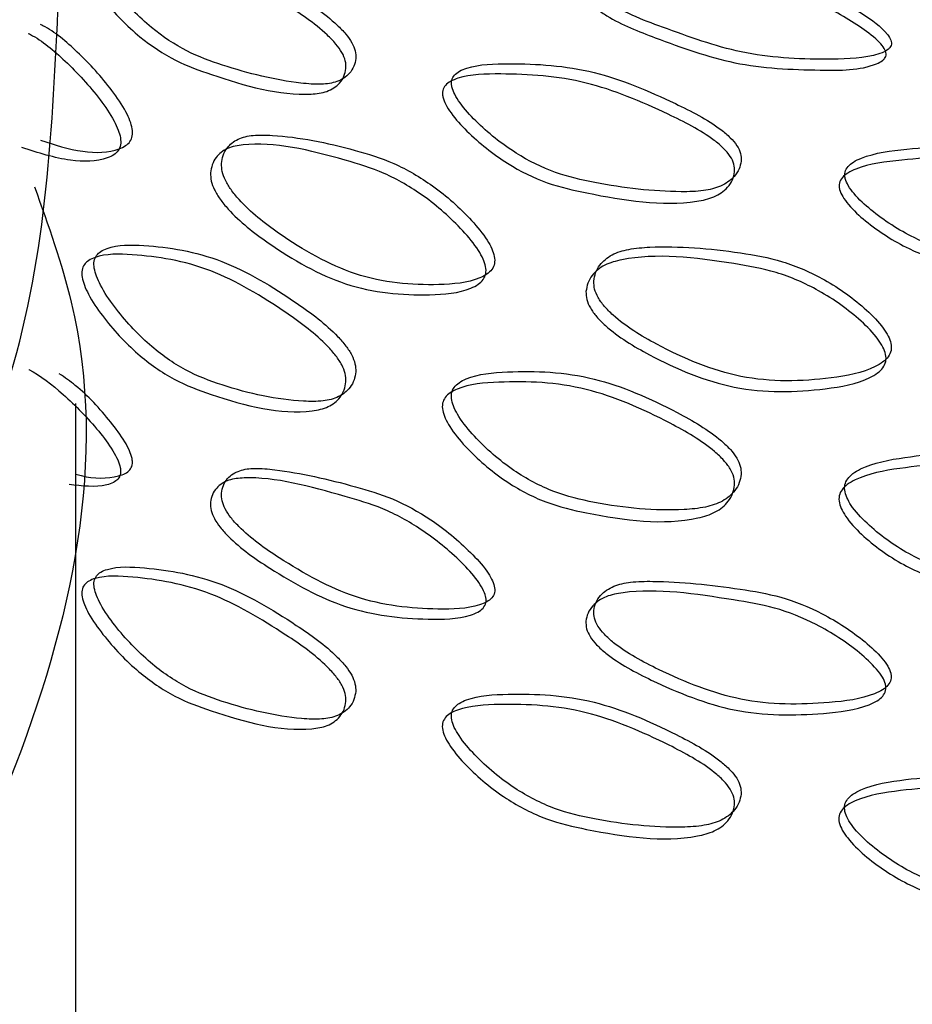
# Model space of a CAD drawing. Units: millimetres. Extents: x 32 to 2258, y 136 to 2479.
# Drawn here: x 1641 to 1646, y 2070 to 2075 of the extents above; entities that cross this region are included whole.
import ezdxf

# ---------------------------------------------------------------- set-up
doc = ezdxf.new("R2010")
doc.units = ezdxf.units.MM

msp = doc.modelspace()

# ---------------------------------------------------------------- linework, layer by layer
at = {"color": 7, "linetype": 'Continuous', "lineweight": 25}
msp.add_line((1641.3719, 2068.4462), (1641.3719, 2073.2301), dxfattribs=at)
for points, knots in [([(1642.7901, 2074.977), (1642.79, 2074.9898), (1642.7897, 2075.0157), (1642.7705, 2075.0594), (1642.7386, 2075.1038), (1642.6483, 2075.1956), (1642.4343, 2075.3374), (1642.1011, 2075.5308), (1641.779, 2075.5878), (1641.5764, 2075.6044), (1641.5003, 2075.5796), (1641.4759, 2075.5622), (1641.4646, 2075.5407), (1641.4629, 2075.5195), (1641.4658, 2075.496), (1641.4769, 2075.4625), (1641.5102, 2075.3985), (1641.5984, 2075.2804), (1641.7425, 2075.134), (1641.9307, 2075.0082), (1642.1854, 2074.9162), (1642.4154, 2074.8596), (1642.6104, 2074.8433), (1642.6975, 2074.8559), (1642.7523, 2074.8916), (1642.782, 2074.9352), (1642.7875, 2074.9635), (1642.7901, 2074.977)], [0, 0, 0, 0, 0.012528, 0.025415, 0.039981, 0.057165, 0.129081, 0.250943, 0.380703, 0.451057, 0.46552, 0.477459, 0.488327, 0.493611, 0.499132, 0.510436, 0.523774, 0.558303, 0.628882, 0.69015, 0.749086, 0.878351, 0.912731, 0.940814, 0.96975, 0.985631, 1, 1, 1, 1]), ([(1642.7401, 2074.927), (1642.7375, 2074.9135), (1642.7319, 2074.8852), (1642.7018, 2074.8418), (1642.6467, 2074.8059), (1642.4334, 2074.7795), (1642.1643, 2074.8577), (1641.8735, 2074.9606), (1641.6837, 2075.0874), (1641.539, 2075.233), (1641.4509, 2075.3509), (1641.4168, 2075.4147), (1641.4044, 2075.4497), (1641.4015, 2075.4739), (1641.4032, 2075.4951), (1641.4147, 2075.5166), (1641.4392, 2075.5339), (1641.5161, 2075.5584), (1641.7204, 2075.541), (1642.0452, 2075.4829), (1642.3811, 2075.2885), (1642.597, 2075.1461), (1642.6881, 2075.054), (1642.7203, 2075.0095), (1642.7396, 2074.9658), (1642.74, 2074.9398), (1642.7401, 2074.927)], [0, 0, 0, 0, 0.014281, 0.030089, 0.058957, 0.087042, 0.250662, 0.309702, 0.371092, 0.441675, 0.475003, 0.488683, 0.500639, 0.506119, 0.511376, 0.522188, 0.53409, 0.548543, 0.618965, 0.748956, 0.87105, 0.943033, 0.9602, 0.974726, 0.98755, 1, 1, 1, 1]), ([(1643.9961, 2075.3874), (1643.9953, 2075.3813), (1643.9936, 2075.3694), (1643.9973, 2075.3504), (1644.0056, 2075.3317), (1644.0226, 2075.3073), (1644.1213, 2075.2163), (1644.3775, 2075.125), (1644.7493, 2074.9869), (1645.1117, 2074.9702), (1645.3531, 2074.9761), (1645.454, 2075.004), (1645.482, 2075.0181), (1645.4965, 2075.0319), (1645.5029, 2075.0432), (1645.5048, 2075.056), (1645.5007, 2075.0753), (1645.4622, 2075.1334), (1645.3332, 2075.2224), (1645.0873, 2075.3611), (1644.7202, 2075.432), (1644.3848, 2075.4808), (1644.1397, 2075.5058), (1644.0459, 2075.4628), (1644.0097, 2075.4253), (1644.0005, 2075.3997), (1643.9961, 2075.3874)], [0, 0, 0, 0, 0.006575, 0.01286, 0.018887, 0.025331, 0.038825, 0.131886, 0.253221, 0.382248, 0.456239, 0.470913, 0.482284, 0.487318, 0.491806, 0.4962, 0.500789, 0.511271, 0.558592, 0.631052, 0.749856, 0.877743, 0.942017, 0.969921, 0.985626, 1, 1, 1, 1]), ([(1643.9565, 2075.3344), (1643.9613, 2075.347), (1643.971, 2075.3725), (1644.0076, 2075.4108), (1644.1029, 2075.4524), (1644.349, 2075.4269), (1644.6873, 2075.3776), (1645.0556, 2075.3059), (1645.2927, 2075.1755), (1645.4087, 2075.0938), (1645.4561, 2075.0468), (1645.4739, 2075.0197), (1645.4781, 2075.0003), (1645.4762, 2074.9876), (1645.4697, 2074.9762), (1645.4551, 2074.9624), (1645.3585, 2074.9161), (1645.0943, 2074.9176), (1644.7181, 2074.932), (1644.3559, 2075.0631), (1644.1211, 2075.1536), (1644.0153, 2075.2243), (1643.9832, 2075.2543), (1643.966, 2075.2787), (1643.9577, 2075.2974), (1643.9539, 2075.3164), (1643.9556, 2075.3284), (1643.9565, 2075.3344)], [0, 0, 0, 0, 0.014819, 0.029974, 0.058553, 0.122029, 0.250033, 0.368947, 0.441384, 0.474968, 0.488795, 0.499221, 0.503773, 0.508138, 0.512594, 0.51761, 0.528949, 0.617354, 0.746491, 0.86793, 0.944557, 0.961366, 0.974831, 0.981242, 0.987235, 0.993472, 1, 1, 1, 1]), ([(1634.9518, 2068.0369), (1635.8578, 2068.4233), (1637.6698, 2069.1961), (1639.8322, 2071.0857), (1641.1874, 2073.178), (1641.2537, 2074.6345), (1641.2829, 2075.2773)], [0, 0, 0, 0, 0.26385, 0.5277, 0.791551, 1, 1, 1, 1]), ([(1641.1914, 2074.5632), (1641.2633, 2074.5402), (1641.4012, 2074.496), (1641.5498, 2074.5004), (1641.623, 2074.5334), (1641.6466, 2074.555), (1641.6596, 2074.5841), (1641.6584, 2074.6215), (1641.646, 2074.6632), (1641.6147, 2074.7297), (1641.5301, 2074.8535), (1641.3897, 2075.0063), (1641.2599, 2075.116), (1641.1965, 2075.1474), (1641.1925, 2075.1494)], [0, 0, 0, 0, 0.192726, 0.369927, 0.407173, 0.438805, 0.468463, 0.498097, 0.528696, 0.563769, 0.65159, 0.831178, 0.989314, 1, 1, 1, 1]), ([(1641.1301, 2075.1042), (1641.1337, 2075.1024), (1641.1971, 2075.0709), (1641.3274, 2074.9611), (1641.4692, 2074.8079), (1641.5546, 2074.6836), (1641.5861, 2074.617), (1641.5987, 2074.5752), (1641.5999, 2074.5378), (1641.5867, 2074.5087), (1641.5629, 2074.4872), (1641.489, 2074.4544), (1641.3293, 2074.4514), (1641.1803, 2074.4998), (1641.0979, 2074.5266)], [0, 0, 0, 0, 0.009266, 0.163787, 0.33895, 0.424406, 0.458487, 0.488191, 0.51692, 0.545699, 0.576448, 0.612736, 0.785704, 1, 1, 1, 1]), ([(1644.743, 2074.458), (1644.7428, 2074.4708), (1644.7425, 2074.4967), (1644.7215, 2074.5382), (1644.6868, 2074.5791), (1644.5884, 2074.6608), (1644.3543, 2074.7786), (1643.9872, 2074.9345), (1643.6289, 2074.9551), (1643.4019, 2074.9486), (1643.3162, 2074.9152), (1643.2888, 2074.895), (1643.2761, 2074.8722), (1643.2741, 2074.8509), (1643.2774, 2074.8272), (1643.2912, 2074.7933), (1643.3295, 2074.7335), (1643.4277, 2074.6257), (1643.5882, 2074.497), (1643.7979, 2074.3926), (1644.0804, 2074.3294), (1644.3333, 2074.2987), (1644.5468, 2074.3042), (1644.642, 2074.3266), (1644.7017, 2074.3684), (1644.7341, 2074.4153), (1644.7401, 2074.4442), (1644.743, 2074.458)], [0, 0, 0, 0, 0.012529, 0.025416, 0.039983, 0.057168, 0.129086, 0.25095, 0.380704, 0.451071, 0.465538, 0.477478, 0.488346, 0.493631, 0.499152, 0.510951, 0.525316, 0.55829, 0.62892, 0.690277, 0.74908, 0.878347, 0.912728, 0.940812, 0.969749, 0.985631, 1, 1, 1, 1]), ([(1644.7097, 2074.4035), (1644.7068, 2074.3898), (1644.7008, 2074.3608), (1644.668, 2074.314), (1644.6079, 2074.272), (1644.375, 2074.2218), (1644.0792, 2074.2697), (1643.7567, 2074.3397), (1643.5451, 2074.445), (1643.3833, 2074.5739), (1643.2842, 2074.682), (1643.2455, 2074.7419), (1643.2316, 2074.7758), (1643.2283, 2074.7996), (1643.2302, 2074.8209), (1643.2431, 2074.8437), (1643.2707, 2074.8638), (1643.3572, 2074.897), (1643.5862, 2074.9028), (1643.9475, 2074.8815), (1644.3176, 2074.7249), (1644.5536, 2074.6067), (1644.653, 2074.5248), (1644.6881, 2074.4838), (1644.7092, 2074.4423), (1644.7095, 2074.4163), (1644.7097, 2074.4035)], [0, 0, 0, 0, 0.014281, 0.030089, 0.058957, 0.087042, 0.25066, 0.309586, 0.371042, 0.441674, 0.474586, 0.488893, 0.500636, 0.506116, 0.511373, 0.522185, 0.534088, 0.548542, 0.618964, 0.748957, 0.87105, 0.943032, 0.9602, 0.974726, 0.987549, 1, 1, 1, 1]), ([(1642.1095, 2074.4456), (1642.1099, 2074.4321), (1642.1108, 2074.4045), (1642.1286, 2074.3582), (1642.1579, 2074.3102), (1642.2405, 2074.2105), (1642.4481, 2074.0491), (1642.795, 2073.8507), (1643.1468, 2073.8226), (1643.3719, 2073.8414), (1643.4539, 2073.8831), (1643.4803, 2073.9073), (1643.4949, 2073.9379), (1643.4936, 2073.9751), (1643.4797, 2074.0155), (1643.4446, 2074.0784), (1643.3498, 2074.1922), (1643.1918, 2074.3326), (1642.9851, 2074.4531), (1642.7061, 2074.5391), (1642.4658, 2074.5864), (1642.2721, 2074.5917), (1642.1907, 2074.5735), (1642.1413, 2074.534), (1642.116, 2074.4887), (1642.1116, 2074.4597), (1642.1095, 2074.4456)], [0, 0, 0, 0, 0.012892, 0.026177, 0.040913, 0.05789, 0.128051, 0.2503, 0.380123, 0.448984, 0.46346, 0.475755, 0.487283, 0.498802, 0.510695, 0.524325, 0.558452, 0.628234, 0.689682, 0.748985, 0.880537, 0.9132, 0.94199, 0.970018, 0.985502, 1, 1, 1, 1]), ([(1642.0536, 2074.3977), (1642.0559, 2074.412), (1642.0605, 2074.4412), (1642.0863, 2074.487), (1642.1372, 2074.5266), (1642.342, 2074.5652), (1642.622, 2074.4977), (1642.9365, 2074.4029), (1643.145, 2074.2815), (1643.3044, 2074.1409), (1643.4002, 2074.0268), (1643.4356, 2073.9637), (1643.4496, 2073.9233), (1643.4509, 2073.8861), (1643.4362, 2073.8554), (1643.4095, 2073.8313), (1643.3267, 2073.7898), (1643.0996, 2073.7717), (1642.745, 2073.8007), (1642.3953, 2074), (1642.1859, 2074.162), (1642.1025, 2074.2621), (1642.073, 2074.3102), (1642.055, 2074.3566), (1642.0541, 2074.3842), (1642.0536, 2074.3977)], [0, 0, 0, 0, 0.014723, 0.029973, 0.058503, 0.087767, 0.25067, 0.31012, 0.371681, 0.441464, 0.475512, 0.489091, 0.500928, 0.512377, 0.523846, 0.5361, 0.55056, 0.619475, 0.749577, 0.872093, 0.942313, 0.959269, 0.973962, 0.987183, 1, 1, 1, 1]), ([(1646.8277, 2074.1549), (1646.8275, 2074.1676), (1646.8272, 2074.1935), (1646.8053, 2074.2327), (1646.7688, 2074.2698), (1646.6656, 2074.3408), (1646.4194, 2074.4329), (1646.031, 2074.5485), (1645.6487, 2074.5295), (1645.4049, 2074.498), (1645.3126, 2074.4551), (1645.2831, 2074.4318), (1645.2694, 2074.4076), (1645.2673, 2074.3861), (1645.2708, 2074.3627), (1645.2856, 2074.3304), (1645.327, 2074.2749), (1645.4326, 2074.178), (1645.6048, 2074.067), (1645.8288, 2073.9857), (1646.1295, 2073.9536), (1646.3971, 2073.9507), (1646.6218, 2073.9796), (1646.7218, 2074.0124), (1646.7844, 2074.0608), (1646.8184, 2074.1112), (1646.8247, 2074.1408), (1646.8277, 2074.1549)], [0, 0, 0, 0, 0.0125292, 0.0254171, 0.0399842, 0.0571685, 0.1290851, 0.2509488, 0.3807023, 0.4510691, 0.4655351, 0.4774752, 0.4883434, 0.4936278, 0.4991489, 0.5109486, 0.525314, 0.5582888, 0.6289189, 0.6902759, 0.749078, 0.878346, 0.9127287, 0.9408132, 0.9697497, 0.9856304, 1, 1, 1, 1]), ([(1646.8123, 2074.0978), (1646.8093, 2074.0838), (1646.803, 2074.0541), (1646.7686, 2074.0038), (1646.7056, 2073.9551), (1646.4608, 2073.8794), (1646.1484, 2073.8949), (1645.8051, 2073.9293), (1645.579, 2074.0113), (1645.4054, 2074.1223), (1645.2988, 2074.2194), (1645.2571, 2074.275), (1645.2421, 2074.3074), (1645.2385, 2074.3308), (1645.2406, 2074.3524), (1645.2545, 2074.3765), (1645.2843, 2074.3997), (1645.3774, 2074.4425), (1645.6234, 2074.4737), (1646.0088, 2074.4922), (1646.4004, 2074.3762), (1646.6487, 2074.2839), (1646.7529, 2074.2129), (1646.7897, 2074.1758), (1646.8118, 2074.1365), (1646.8122, 2074.1106), (1646.8123, 2074.0978)], [0, 0, 0, 0, 0.014281, 0.030089, 0.058956, 0.087041, 0.250662, 0.309588, 0.371043, 0.441675, 0.474589, 0.488895, 0.500639, 0.506119, 0.511376, 0.522188, 0.53409, 0.548544, 0.618966, 0.748959, 0.871051, 0.943032, 0.960199, 0.974725, 0.987549, 1, 1, 1, 1]), ([(1641.1613, 2074.3277), (1641.2311, 2074.1334), (1641.5831, 2073.1549), (1641.1602, 2071.2882), (1639.8666, 2069.0459), (1637.6612, 2067.1544), (1635.8549, 2066.3819), (1634.9518, 2065.9956)], [0, 0, 0, 0, 0.058323, 0.293742, 0.529162, 0.764581, 1, 1, 1, 1]), ([(1642.7898, 2073.3903), (1642.7893, 2073.4038), (1642.7884, 2073.4313), (1642.7698, 2073.4769), (1642.7393, 2073.5239), (1642.6537, 2073.6209), (1642.4416, 2073.7782), (1642.1007, 2073.9822), (1641.7724, 2074.0322), (1641.5705, 2074.0352), (1641.4979, 2074.0023), (1641.4746, 2073.9811), (1641.4618, 2073.9521), (1641.463, 2073.9147), (1641.4752, 2073.8728), (1641.5061, 2073.8061), (1641.5903, 2073.6823), (1641.7326, 2073.5274), (1641.9234, 2073.3921), (1642.1876, 2073.2922), (1642.4244, 2073.2414), (1642.6215, 2073.239), (1642.7052, 2073.2594), (1642.7565, 2073.3006), (1642.783, 2073.3469), (1642.7876, 2073.3761), (1642.7898, 2073.3903)], [0, 0, 0, 0, 0.01289, 0.026171, 0.040903, 0.057878, 0.128049, 0.250307, 0.380175, 0.449022, 0.463489, 0.475775, 0.487291, 0.498799, 0.510678, 0.524302, 0.558434, 0.628213, 0.689629, 0.748992, 0.880535, 0.9132, 0.94199, 0.970018, 0.985502, 1, 1, 1, 1]), ([(1643.9562, 2073.7972), (1643.9587, 2073.8118), (1643.9638, 2073.8414), (1643.9924, 2073.8901), (1644.0486, 2073.9355), (1644.2746, 2073.9971), (1644.5815, 2073.9611), (1644.9233, 2073.9014), (1645.149, 2073.8033), (1645.3207, 2073.6803), (1645.4235, 2073.5769), (1645.4615, 2073.5177), (1645.4766, 2073.4789), (1645.478, 2073.4418), (1645.4622, 2073.4095), (1645.4336, 2073.3824), (1645.3447, 2073.3317), (1645.1002, 2073.2884), (1644.7158, 2073.2778), (1644.3332, 2073.4379), (1644.1024, 2073.5764), (1644.0102, 2073.6671), (1643.9776, 2073.7119), (1643.9577, 2073.7562), (1643.9567, 2073.7837), (1643.9562, 2073.7972)], [0, 0, 0, 0, 0.014723, 0.029973, 0.058503, 0.087767, 0.250671, 0.310123, 0.371681, 0.441461, 0.475511, 0.489092, 0.50093, 0.51238, 0.52385, 0.536104, 0.550563, 0.619475, 0.749576, 0.872093, 0.942313, 0.959269, 0.973962, 0.987183, 1, 1, 1, 1]), ([(1643.9959, 2073.8502), (1643.9963, 2073.8367), (1643.9973, 2073.8092), (1644.0171, 2073.765), (1644.0494, 2073.7202), (1644.1407, 2073.6298), (1644.3694, 2073.4918), (1644.749, 2073.3323), (1645.1303, 2073.3435), (1645.3727, 2073.3872), (1645.4607, 2073.438), (1645.4891, 2073.4651), (1645.5047, 2073.4974), (1645.5033, 2073.5345), (1645.4884, 2073.5733), (1645.4508, 2073.6323), (1645.3489, 2073.7356), (1645.1786, 2073.8584), (1644.955, 2073.9559), (1644.6518, 2074.0108), (1644.3888, 2074.0311), (1644.1755, 2074.0147), (1644.0857, 2073.9872), (1644.0311, 2073.9422), (1644.003, 2073.894), (1643.9982, 2073.8645), (1643.9959, 2073.8502)], [0, 0, 0, 0, 0.012892, 0.026177, 0.040912, 0.057889, 0.12805, 0.2503, 0.380123, 0.448981, 0.463456, 0.475751, 0.487279, 0.498799, 0.510694, 0.524326, 0.558455, 0.628234, 0.689679, 0.748984, 0.880537, 0.9132, 0.94199, 0.970018, 0.985502, 1, 1, 1, 1]), ([(1642.7397, 2073.3403), (1642.7374, 2073.3259), (1642.7326, 2073.2966), (1642.7056, 2073.2498), (1642.6528, 2073.2084), (1642.442, 2073.1645), (1642.1639, 2073.234), (1641.8662, 2073.3445), (1641.6736, 2073.4808), (1641.5301, 2073.636), (1641.4452, 2073.7602), (1641.4139, 2073.8272), (1641.4016, 2073.8691), (1641.4004, 2073.9065), (1641.4133, 2073.9355), (1641.4368, 2073.9567), (1641.5101, 2073.9893), (1641.7138, 2073.9855), (1642.0448, 2073.9343), (1642.3884, 2073.7293), (1642.6024, 2073.5714), (1642.6888, 2073.4741), (1642.7195, 2073.427), (1642.7383, 2073.3814), (1642.7393, 2073.3538), (1642.7397, 2073.3403)], [0, 0, 0, 0, 0.014723, 0.029973, 0.058502, 0.087767, 0.250662, 0.310164, 0.371702, 0.441481, 0.475518, 0.4891, 0.500931, 0.512368, 0.523826, 0.536071, 0.550524, 0.61944, 0.749569, 0.872094, 0.942325, 0.959279, 0.973968, 0.987185, 1, 1, 1, 1]), ([(1641.1326, 2073.4018), (1641.133, 2073.4017), (1641.1917, 2073.3731), (1641.3176, 2073.2721), (1641.4599, 2073.1287), (1641.5484, 2073.0105), (1641.5832, 2072.9471), (1641.5957, 2072.9118), (1641.5987, 2072.8878), (1641.597, 2072.8666), (1641.5853, 2072.845), (1641.5605, 2072.8274), (1641.483, 2072.8023), (1641.4029, 2072.8116), (1641.3365, 2072.8193)], [0, 0, 0, 0, 0.001321, 0.199639, 0.427554, 0.533808, 0.580007, 0.617938, 0.63564, 0.652625, 0.687554, 0.725997, 0.772673, 1, 1, 1, 1]), ([(1644.7426, 2072.8712), (1644.7421, 2072.8847), (1644.7411, 2072.9121), (1644.7208, 2072.9556), (1644.6876, 2072.9992), (1644.5943, 2073.0866), (1644.3624, 2073.2202), (1643.9869, 2073.3858), (1643.6216, 2073.3987), (1643.3953, 2073.3788), (1643.3136, 2073.3376), (1643.2874, 2073.3137), (1643.273, 2073.2833), (1643.2743, 2073.2461), (1643.2881, 2073.2056), (1643.3229, 2073.1423), (1643.4175, 2073.0281), (1643.577, 2072.8893), (1643.7898, 2072.7757), (1644.0828, 2072.7056), (1644.3434, 2072.6814), (1644.559, 2072.7011), (1644.6505, 2072.7309), (1644.7064, 2072.7778), (1644.7353, 2072.8271), (1644.7402, 2072.8568), (1644.7426, 2072.8712)], [0, 0, 0, 0, 0.012891, 0.026172, 0.040905, 0.05788, 0.12805, 0.250303, 0.38016, 0.449024, 0.463493, 0.475778, 0.487295, 0.498801, 0.510684, 0.524308, 0.558433, 0.628241, 0.689702, 0.748995, 0.880534, 0.913198, 0.941989, 0.970017, 0.985502, 1, 1, 1, 1]), ([(1641.3719, 2072.8723), (1641.3807, 2072.8696), (1641.4556, 2072.8471), (1641.5438, 2072.8491), (1641.6206, 2072.8735), (1641.6452, 2072.8913), (1641.6567, 2072.9129), (1641.6585, 2072.9341), (1641.6555, 2072.9581), (1641.6431, 2072.9932), (1641.6086, 2073.0566), (1641.5208, 2073.1731), (1641.4083, 2073.2967), (1641.3147, 2073.3614), (1641.2874, 2073.3803)], [0, 0, 0, 0, 0.032988, 0.278347, 0.328808, 0.370465, 0.408391, 0.426832, 0.446097, 0.487264, 0.537372, 0.652359, 0.898538, 1, 1, 1, 1]), ([(1644.7094, 2072.8168), (1644.7068, 2072.8021), (1644.7016, 2072.7722), (1644.6722, 2072.7224), (1644.6146, 2072.6751), (1644.3845, 2072.6076), (1644.0789, 2072.6459), (1643.7486, 2072.7228), (1643.5339, 2072.8372), (1643.373, 2072.9762), (1643.2775, 2073.0908), (1643.2424, 2073.1542), (1643.2284, 2073.1947), (1643.2271, 2073.232), (1643.2417, 2073.2624), (1643.2681, 2073.2863), (1643.3506, 2073.3272), (1643.579, 2073.3465), (1643.9472, 2073.3328), (1644.3257, 2073.1665), (1644.5596, 2073.0325), (1644.6539, 2072.9449), (1644.6874, 2072.9013), (1644.7078, 2072.8577), (1644.7088, 2072.8303), (1644.7094, 2072.8168)], [0, 0, 0, 0, 0.014723, 0.0299731, 0.0585035, 0.0877687, 0.2506591, 0.310099, 0.371673, 0.4414822, 0.4755276, 0.489101, 0.5009281, 0.5123649, 0.5238225, 0.536067, 0.5505203, 0.6194378, 0.7495733, 0.8720937, 0.9423231, 0.9592769, 0.9739668, 0.987185, 1, 1, 1, 1]), ([(1646.8271, 2072.5682), (1646.8266, 2072.5816), (1646.8255, 2072.6089), (1646.8043, 2072.6502), (1646.7695, 2072.6901), (1646.6716, 2072.7673), (1646.4277, 2072.8755), (1646.0305, 2072.9999), (1645.6407, 2072.9725), (1645.3974, 2072.9275), (1645.3095, 2072.8774), (1645.2813, 2072.8505), (1645.2657, 2072.8185), (1645.2671, 2072.7814), (1645.2819, 2072.7424), (1645.3194, 2072.683), (1645.4212, 2072.5793), (1645.5924, 2072.4582), (1645.8199, 2072.3681), (1646.1318, 2072.3303), (1646.4074, 2072.3347), (1646.6344, 2072.378), (1646.7304, 2072.4178), (1646.7891, 2072.4708), (1646.8194, 2072.5232), (1646.8246, 2072.5535), (1646.8271, 2072.5682)], [0, 0, 0, 0, 0.01289, 0.026171, 0.040904, 0.057878, 0.128049, 0.250307, 0.380154, 0.44902, 0.46349, 0.475778, 0.487295, 0.498802, 0.510686, 0.52431, 0.558435, 0.62824, 0.689696, 0.748989, 0.880538, 0.913203, 0.941992, 0.970018, 0.985502, 1, 1, 1, 1]), ([(1642.1091, 2072.7764), (1642.1093, 2072.7632), (1642.1097, 2072.7372), (1642.1279, 2072.6937), (1642.157, 2072.6498), (1642.2419, 2072.5562), (1642.4523, 2072.4093), (1642.7944, 2072.2196), (1643.1422, 2072.1838), (1643.3679, 2072.1892), (1643.4528, 2072.2233), (1643.4799, 2072.2434), (1643.495, 2072.2707), (1643.4937, 2072.3051), (1643.4785, 2072.3426), (1643.4412, 2072.4019), (1643.3423, 2072.5094), (1643.1826, 2072.6412), (1642.9794, 2072.7529), (1642.7097, 2072.8327), (1642.4756, 2072.8858), (1642.2827, 2072.9047), (1642.1981, 2072.8942), (1642.1454, 2072.8603), (1642.1169, 2072.8178), (1642.1116, 2072.7898), (1642.1091, 2072.7764)], [0, 0, 0, 0, 0.012928, 0.025357, 0.039344, 0.055739, 0.127155, 0.250992, 0.381865, 0.451769, 0.465653, 0.477682, 0.488372, 0.499009, 0.510435, 0.52366, 0.557702, 0.628453, 0.689897, 0.748209, 0.878697, 0.912781, 0.940856, 0.96982, 0.985619, 1, 1, 1, 1]), ([(1646.8117, 2072.5111), (1646.809, 2072.4962), (1646.8035, 2072.4658), (1646.7727, 2072.4127), (1646.7123, 2072.3591), (1646.4705, 2072.2665), (1646.1477, 2072.2712), (1645.7961, 2072.3117), (1645.5666, 2072.4024), (1645.3939, 2072.5236), (1645.2912, 2072.6276), (1645.2533, 2072.6871), (1645.2384, 2072.7261), (1645.2369, 2072.7632), (1645.2526, 2072.7953), (1645.2812, 2072.822), (1645.3699, 2072.8721), (1645.6153, 2072.9167), (1646.0083, 2072.9436), (1646.4087, 2072.8188), (1646.6547, 2072.7105), (1646.7536, 2072.6332), (1646.7887, 2072.5932), (1646.8101, 2072.5519), (1646.8112, 2072.5246), (1646.8117, 2072.5111)], [0, 0, 0, 0, 0.014723, 0.029973, 0.058501, 0.087764, 0.250667, 0.310106, 0.371675, 0.441481, 0.475526, 0.4891, 0.500928, 0.512365, 0.523824, 0.53607, 0.550524, 0.619445, 0.74957, 0.872095, 0.942325, 0.959278, 0.973967, 0.987185, 1, 1, 1, 1]), ([(1642.0532, 2072.7286), (1642.0532, 2072.7286), (1642.0533, 2072.729), (1642.0547, 2072.7429), (1642.0619, 2072.77), (1642.0896, 2072.8125), (1642.1431, 2072.8463), (1642.3507, 2072.8676), (1642.6222, 2072.7914), (1642.9292, 2072.7035), (1643.1344, 2072.591), (1643.2947, 2072.4603), (1643.3942, 2072.3526), (1643.4332, 2072.2931), (1643.4473, 2072.2593), (1643.4506, 2072.2357), (1643.4486, 2072.2143), (1643.4356, 2072.1914), (1643.4078, 2072.1711), (1643.3208, 2072.1374), (1643.0931, 2072.1332), (1642.7453, 2072.1699), (1642.4024, 2072.3586), (1642.1906, 2072.505), (1642.103, 2072.6), (1642.0727, 2072.6446), (1642.0538, 2072.6889), (1642.0534, 2072.7152), (1642.0532, 2072.7286)], [0, 0, 0, 0, 0.0000423, 0.0004081, 0.0143198, 0.0300235, 0.0589399, 0.0870399, 0.2507833, 0.3096103, 0.3710639, 0.4416932, 0.4746114, 0.488902, 0.5006457, 0.5061097, 0.511367, 0.5221668, 0.5340701, 0.5485079, 0.6189071, 0.748983, 0.8710432, 0.9435025, 0.9602727, 0.9745042, 0.9870718, 1, 1, 1, 1]), ([(1642.7895, 2071.7707), (1642.7892, 2071.7839), (1642.7885, 2071.8107), (1642.7696, 2071.8553), (1642.7384, 2071.901), (1642.6505, 2071.9955), (1642.4374, 2072.145), (1642.1004, 2072.3437), (1641.7753, 2072.3971), (1641.573, 2072.407), (1641.4986, 2072.3781), (1641.4748, 2072.3587), (1641.4616, 2072.3314), (1641.4629, 2072.2954), (1641.4756, 2072.2548), (1641.5076, 2072.1893), (1641.5938, 2072.0683), (1641.7371, 2071.9177), (1641.9266, 2071.7872), (1642.185, 2071.6918), (1642.4179, 2071.6381), (1642.6135, 2071.628), (1642.7, 2071.6442), (1642.7536, 2071.6826), (1642.7822, 2071.7279), (1642.7871, 2071.7569), (1642.7895, 2071.7707)], [0, 0, 0, 0, 0.0127146, 0.0258069, 0.0404595, 0.0575336, 0.1285415, 0.2506049, 0.3804292, 0.4500172, 0.46448, 0.4765926, 0.4877922, 0.4989316, 0.5105302, 0.5240129, 0.5583368, 0.6285206, 0.6898656, 0.7489995, 0.8784639, 0.9126183, 0.9407559, 0.9697379, 0.9855879, 1, 1, 1, 1]), ([(1642.7394, 2071.7207), (1642.7371, 2071.7069), (1642.7321, 2071.6779), (1642.7032, 2071.6327), (1642.6493, 2071.5941), (1642.4372, 2071.5592), (1642.1639, 2071.6329), (1641.8694, 2071.7396), (1641.6781, 2071.8711), (1641.5337, 2072.0221), (1641.4467, 2072.1435), (1641.4143, 2072.2091), (1641.4014, 2072.2498), (1641.4001, 2072.2859), (1641.4135, 2072.3132), (1641.4375, 2072.3324), (1641.5126, 2072.361), (1641.7167, 2072.3503), (1642.0445, 2072.2958), (1642.3842, 2072.0961), (1642.5992, 2071.946), (1642.6879, 2071.8512), (1642.7194, 2071.8054), (1642.7385, 2071.7607), (1642.7391, 2071.7339), (1642.7394, 2071.7207)], [0, 0, 0, 0, 0.014325, 0.0301024, 0.0590133, 0.0871497, 0.2506921, 0.3099509, 0.3714129, 0.4415988, 0.4758288, 0.4892715, 0.5008233, 0.5118932, 0.5230353, 0.5351085, 0.5495582, 0.6192117, 0.7492849, 0.8715969, 0.9426676, 0.9597229, 0.9743336, 0.9873623, 1, 1, 1, 1]), ([(1643.9954, 2072.1809), (1643.9956, 2072.1681), (1643.996, 2072.1421), (1644.0163, 2072.0998), (1644.0502, 2072.0577), (1644.1465, 2071.9729), (1644.3776, 2071.8508), (1644.7488, 2071.7013), (1645.1227, 2071.704), (1645.3656, 2071.734), (1645.4581, 2071.7775), (1645.4877, 2071.801), (1645.5016, 2071.8254), (1645.5037, 2071.847), (1645.5001, 2071.8703), (1645.4852, 2071.9025), (1645.4437, 2071.9576), (1645.338, 2072.0541), (1645.1668, 2072.1669), (1644.9466, 2072.2558), (1644.6545, 2072.3045), (1644.3989, 2072.3313), (1644.1875, 2072.3288), (1644.0939, 2072.3087), (1644.0356, 2072.2689), (1644.004, 2072.2232), (1643.9982, 2072.1945), (1643.9954, 2072.1809)], [0, 0, 0, 0, 0.0125312, 0.0254225, 0.039993, 0.0571797, 0.1290859, 0.2509386, 0.3806702, 0.451038, 0.465509, 0.4774555, 0.4883322, 0.4936211, 0.4991468, 0.5109543, 0.5253262, 0.5583058, 0.6289122, 0.6902535, 0.7490628, 0.878351, 0.9127339, 0.9408161, 0.9697503, 0.98563, 1, 1, 1, 1]), ([(1643.9558, 2072.1279), (1643.9586, 2072.1415), (1643.9645, 2072.1703), (1643.9964, 2072.2158), (1644.0551, 2072.2559), (1644.2841, 2072.3003), (1644.5813, 2072.2547), (1644.9149, 2072.2013), (1645.1371, 2072.1118), (1645.3097, 2071.9989), (1645.4164, 2071.9021), (1645.4583, 2071.8469), (1645.4733, 2071.8147), (1645.4769, 2071.7914), (1645.4748, 2071.7697), (1645.4608, 2071.7454), (1645.4309, 2071.7219), (1645.3376, 2071.6785), (1645.0926, 2071.6489), (1644.7156, 2071.6468), (1644.3413, 2071.797), (1644.1082, 2071.9195), (1644.011, 2072.0045), (1643.9768, 2072.0468), (1643.9563, 2072.0891), (1643.9559, 2072.1151), (1643.9558, 2072.1279)], [0, 0, 0, 0, 0.014281, 0.030088, 0.058953, 0.087035, 0.250677, 0.30961, 0.37105, 0.441659, 0.474577, 0.48889, 0.500641, 0.506126, 0.511388, 0.522208, 0.534116, 0.548575, 0.618998, 0.748969, 0.87105, 0.94302, 0.96019, 0.97472, 0.987547, 1, 1, 1, 1]), ([(1644.7423, 2071.2514), (1644.7419, 2071.2646), (1644.7412, 2071.2912), (1644.7206, 2071.3337), (1644.6867, 2071.376), (1644.5908, 2071.4606), (1644.3577, 2071.5863), (1643.9866, 2071.7471), (1643.6249, 2071.7638), (1643.3981, 2071.7507), (1643.3145, 2071.7134), (1643.2877, 2071.6913), (1643.2728, 2071.6625), (1643.2743, 2071.6265), (1643.2886, 2071.5874), (1643.3247, 2071.5256), (1643.4216, 2071.4144), (1643.5821, 2071.2799), (1643.7934, 2071.1709), (1644.0799, 2071.1047), (1644.3362, 2071.0771), (1644.5504, 2071.089), (1644.6448, 2071.1149), (1644.7032, 2071.1593), (1644.7343, 2071.2078), (1644.7397, 2071.2374), (1644.7423, 2071.2514)], [0, 0, 0, 0, 0.0127153, 0.025808, 0.0404602, 0.057533, 0.1285378, 0.2506052, 0.38042, 0.4500135, 0.4644763, 0.4765891, 0.4877895, 0.4989303, 0.5105361, 0.5240216, 0.5583395, 0.6285527, 0.6899486, 0.7489982, 0.8784652, 0.9126188, 0.9407563, 0.969738, 0.9855876, 1, 1, 1, 1]), ([(1644.709, 2071.197), (1644.7064, 2071.1829), (1644.701, 2071.1534), (1644.6695, 2071.1049), (1644.6107, 2071.0603), (1644.3791, 2071.0016), (1644.0788, 2071.0447), (1643.7522, 2071.118), (1643.5391, 2071.2279), (1643.3779, 2071.3615), (1643.2811, 2071.4725), (1643.244, 2071.5341), (1643.2284, 2071.5745), (1643.2269, 2071.6112), (1643.2419, 2071.64), (1643.269, 2071.662), (1643.3534, 2071.6991), (1643.5822, 2071.7116), (1643.9468, 2071.6941), (1644.321, 2071.5326), (1644.5561, 2071.4065), (1644.6529, 2071.3217), (1644.6872, 2071.2794), (1644.708, 2071.2368), (1644.7087, 2071.2101), (1644.709, 2071.197)], [0, 0, 0, 0, 0.014326, 0.030103, 0.059015, 0.087152, 0.250701, 0.309889, 0.371393, 0.44161, 0.474772, 0.488577, 0.500808, 0.51188, 0.523023, 0.535097, 0.549546, 0.619198, 0.749277, 0.871596, 0.942666, 0.959721, 0.974332, 0.987361, 1, 1, 1, 1]), ([(1646.8263, 2070.9487), (1646.8259, 2070.9618), (1646.8252, 2070.9884), (1646.8036, 2071.0287), (1646.768, 2071.0672), (1646.6674, 2071.1413), (1646.4223, 2071.2414), (1646.0296, 2071.3614), (1645.6437, 2071.3381), (1645.4, 2071.2999), (1645.31, 2071.2534), (1645.2811, 2071.2283), (1645.2651, 2071.1978), (1645.2666, 2071.1621), (1645.2821, 2071.1245), (1645.3209, 2071.0667), (1645.4252, 2070.9662), (1645.5975, 2070.8496), (1645.8233, 2070.764), (1646.1284, 2070.7293), (1646.3994, 2070.73), (1646.6248, 2070.7653), (1646.7241, 2070.8015), (1646.7853, 2070.8523), (1646.8179, 2070.9042), (1646.8236, 2070.9344), (1646.8263, 2070.9487)], [0, 0, 0, 0, 0.012715, 0.025807, 0.040459, 0.057534, 0.128542, 0.250604, 0.38042, 0.450017, 0.46448, 0.476593, 0.487792, 0.498931, 0.510536, 0.52402, 0.558338, 0.628554, 0.689952, 0.749, 0.878464, 0.912618, 0.940756, 0.969738, 0.985588, 1, 1, 1, 1]), ([(1646.8109, 2070.8917), (1646.8082, 2070.8773), (1646.8025, 2070.8472), (1646.7695, 2070.7953), (1646.7078, 2070.7442), (1646.4645, 2070.6601), (1646.1472, 2070.6702), (1645.7996, 2070.7076), (1645.5718, 2070.7939), (1645.3988, 2070.9097), (1645.2946, 2071.0099), (1645.2547, 2071.0674), (1645.2378, 2071.106), (1645.2363, 2071.1426), (1645.2525, 2071.173), (1645.2816, 2071.198), (1645.3726, 2071.2445), (1645.6183, 2071.2823), (1646.0074, 2071.3051), (1646.4032, 2071.1848), (1646.6505, 2071.0845), (1646.7521, 2071.0102), (1646.788, 2070.9717), (1646.8098, 2070.9314), (1646.8105, 2070.9048), (1646.8109, 2070.8917)], [0, 0, 0, 0, 0.014325, 0.030103, 0.059016, 0.087153, 0.2507, 0.309886, 0.371392, 0.441612, 0.474774, 0.488577, 0.500807, 0.511878, 0.52302, 0.535093, 0.549543, 0.619198, 0.749278, 0.871593, 0.942666, 0.959722, 0.974333, 0.987362, 1, 1, 1, 1])]:
    msp.add_open_spline(points, degree=3, knots=knots, dxfattribs=at)

doc.saveas('drawing.dxf')
